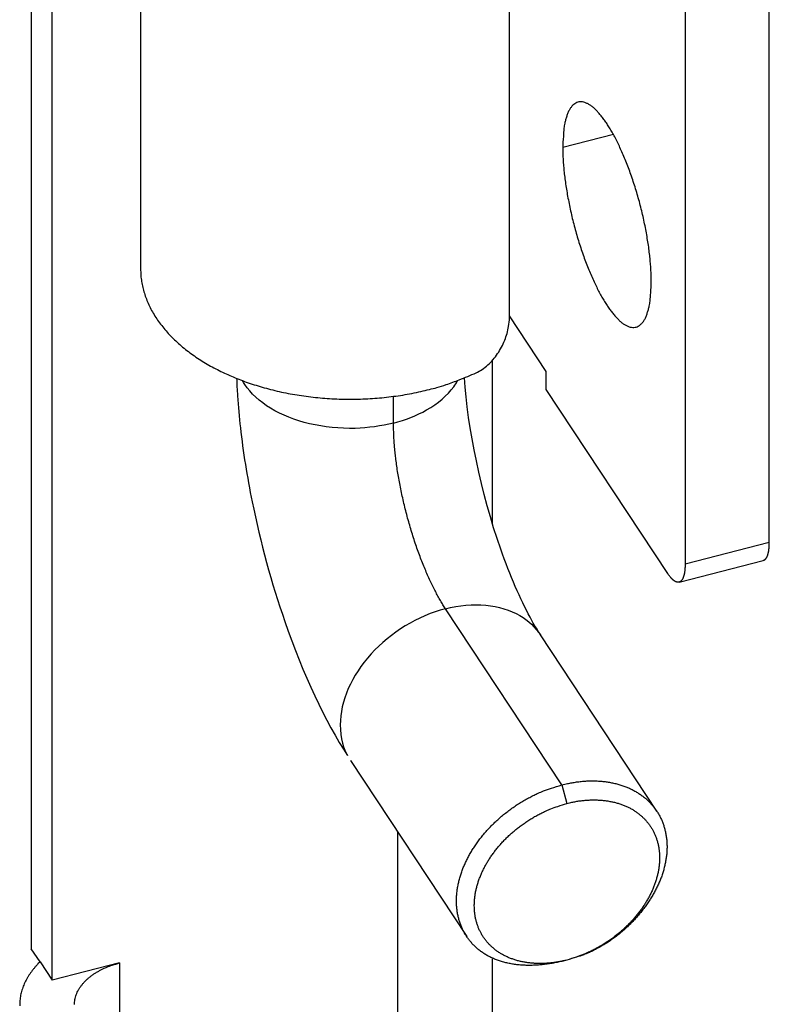
# Model space of a CAD drawing. Extents: x 213 to 1656, y 1234 to 2160.
# Drawn here: x 533 to 543, y 2030 to 2043 of the extents above; entities that cross this region are included whole.
import ezdxf

# ---------------------------------------------------------------- set-up
doc = ezdxf.new("R2010")
doc.units = 0
doc.header["$MEASUREMENT"] = 0
doc.layers.add('2', color=7, linetype='CONTINUOUS')

msp = doc.modelspace()

# ---------------------------------------------------------------- linework, layer by layer
at = {"layer": '2', "color": 7, "linetype": 'Continuous'}
for p, q in [((542.22, 2054.949), (542.22, 2035.99)), ((543.329, 2036.276), (543.329, 2053.268)), ((533.88, 2030.51), (533.88, 2051.649)), ((533.606, 2051.518), (533.606, 2030.926)), ((535.046, 2045.277), (535.046, 2039.888)), ((539.906, 2039.238), (539.906, 2043.691)), ((541.275, 2041.65), (540.608, 2041.478)), ((540.391, 2038.527), (539.906, 2039.261)), ((539.682, 2036.519), (539.682, 2038.677)), ((540.391, 2038.292), (540.391, 2038.527)), ((538.377, 2037.85), (538.377, 2038.202)), ((541.991, 2035.868), (540.391, 2038.292)), ((543.329, 2036.276), (542.22, 2035.99)), ((542.141, 2035.755), (543.25, 2036.041)), ((540.595, 2033.084), (539.063, 2035.405)), ((541.847, 2032.739), (540.315, 2035.06)), ((537.811, 2033.407), (539.343, 2031.086)), ((540.595, 2033.084), (540.663, 2032.84)), ((538.429, 2032.471), (538.429, 1901.105)), ((533.721, 2030.752), (533.606, 2030.926)), ((539.682, 1900.555), (539.682, 2030.795)), ((533.721, 2030.752), (533.88, 2030.51)), ((534.768, 2030.739), (533.88, 2030.51)), ((534.768, 2030.739), (534.768, 2029.166))]:
    msp.add_line(p, q, dxfattribs=at)
for points in [[(541.774, 2039.712), (541.773, 2039.782, 0.007304), (541.77, 2039.856, 0.006361), (541.765, 2039.934, 0.00582), (541.758, 2040.016, 0.005747), (541.748, 2040.102, 0.005542), (541.737, 2040.191, 0.005349), (541.722, 2040.283, 0.005166), (541.706, 2040.377, 0.005078), (541.687, 2040.473, 0.004979), (541.666, 2040.571, 0.004932), (541.642, 2040.669, 0.004895), (541.617, 2040.767, 0.0049), (541.589, 2040.864, 0.004928), (541.56, 2040.96, 0.004984), (541.53, 2041.054, 0.005078), (541.498, 2041.146, 0.005188), (541.465, 2041.235, 0.005358), (541.431, 2041.32, 0.005534), (541.397, 2041.401, 0.005789), (541.362, 2041.478, 0.006033), (541.328, 2041.55, 0.006409), (541.293, 2041.618, 0.006794), (541.258, 2041.68, 0.007255), (541.224, 2041.738, 0.007611), (541.191, 2041.79, 0.008552), (541.158, 2041.839, 0.009529), (541.124, 2041.884, 0.010583), (541.089, 2041.926, 0.012548), (541.055, 2041.964, 0.014906), (541.02, 2041.997, 0.017789), (540.985, 2042.025, 0.021522), (540.951, 2042.048, 0.026377), (540.917, 2042.065, 0.032535), (540.884, 2042.076, 0.039731), (540.852, 2042.081, 0.047226), (540.822, 2042.079, 0.052884), (540.793, 2042.071, 0.055341), (540.765, 2042.056, 0.053458), (540.74, 2042.035, 0.045819), (540.717, 2042.008, 0.036654), (540.696, 2041.976, 0.032492), (540.677, 2041.936, 0.030056), (540.66, 2041.89, 0.019152), (540.646, 2041.844, 0.007645), (540.634, 2041.799, 0.019825), (540.624, 2041.733, 0.025184), (540.616, 2041.625, 0.010527), (540.608, 2041.478, 0.005302)], [(540.608, 2041.478), (540.609, 2041.408, 0.007304), (540.612, 2041.334, 0.006361), (540.617, 2041.256, 0.00582), (540.624, 2041.174, 0.005746), (540.634, 2041.088, 0.005542), (540.646, 2040.999, 0.005349), (540.66, 2040.907, 0.005166), (540.677, 2040.813, 0.005077), (540.696, 2040.717, 0.004979), (540.717, 2040.619, 0.004932), (540.74, 2040.521, 0.004895), (540.765, 2040.423, 0.0049), (540.793, 2040.326, 0.004928), (540.822, 2040.23, 0.004983), (540.852, 2040.136, 0.005078), (540.884, 2040.044, 0.005188), (540.917, 2039.955, 0.005358), (540.951, 2039.87, 0.005534), (540.985, 2039.789, 0.005789), (541.02, 2039.712, 0.006032), (541.055, 2039.64, 0.006409), (541.089, 2039.572, 0.006794), (541.124, 2039.51, 0.007255), (541.158, 2039.452, 0.007611), (541.191, 2039.4, 0.008553), (541.224, 2039.351, 0.009529), (541.258, 2039.306, 0.010583), (541.293, 2039.264, 0.012548), (541.328, 2039.226, 0.014906), (541.362, 2039.193, 0.01779), (541.397, 2039.165, 0.021523), (541.431, 2039.142, 0.026379), (541.465, 2039.125, 0.032537), (541.498, 2039.114, 0.039734), (541.53, 2039.109, 0.04723), (541.56, 2039.111, 0.052887), (541.589, 2039.119, 0.055344), (541.617, 2039.133, 0.053458), (541.642, 2039.155, 0.045818), (541.666, 2039.182, 0.036652), (541.687, 2039.214, 0.03249), (541.706, 2039.254, 0.030054), (541.722, 2039.3, 0.01915), (541.737, 2039.346, 0.007644), (541.748, 2039.391, 0.019823), (541.758, 2039.456, 0.025182), (541.767, 2039.565, 0.010526), (541.774, 2039.712, 0.005301)], [(535.046, 2039.888), (535.048, 2039.811, 0.01811), (535.056, 2039.734, 0.017753), (535.07, 2039.657, 0.017406), (535.09, 2039.58, 0.017343), (535.115, 2039.504, 0.01704), (535.146, 2039.428, 0.016587), (535.182, 2039.352, 0.016045), (535.224, 2039.278, 0.015508), (535.271, 2039.205, 0.014898), (535.324, 2039.134, 0.014279), (535.381, 2039.064, 0.013639), (535.443, 2038.996, 0.013011), (535.51, 2038.931, 0.012399), (535.581, 2038.867, 0.011803), (535.656, 2038.806, 0.011235), (535.735, 2038.748, 0.010676), (535.817, 2038.692, 0.010193), (535.902, 2038.639, 0.009724), (535.99, 2038.589, 0.009252), (536.081, 2038.542, 0.008771), (536.173, 2038.498, 0.008494), (536.267, 2038.457, 0.008128), (536.364, 2038.418, 0.007876), (536.464, 2038.381, 0.007797), (536.569, 2038.347, 0.007613), (536.676, 2038.315, 0.00756), (536.787, 2038.286, 0.007468), (536.901, 2038.259, 0.007392), (537.018, 2038.236, 0.007296), (537.137, 2038.216, 0.007254), (537.258, 2038.198, 0.00719), (537.38, 2038.185, 0.007154), (537.504, 2038.174, 0.007117), (537.63, 2038.168, 0.007113), (537.755, 2038.164, 0.007084), (537.881, 2038.165, 0.007049), (538.007, 2038.169, 0.00711), (538.132, 2038.176, 0.007253), (538.257, 2038.187, 0.007114), (538.38, 2038.202, 0.006737), (538.5, 2038.219, 0.007393), (538.62, 2038.241, 0.008738), (538.74, 2038.267, 0.00693), (538.851, 2038.293, 0.002853), (538.951, 2038.318, 0.009521), (539.071, 2038.356, 0.016789), (539.245, 2038.421, 0.008851), (539.467, 2038.511, 0.004911)], [(539.063, 2035.405), (539.03, 2035.456, -0.00763), (538.997, 2035.511, -0.006649), (538.964, 2035.57, -0.006052), (538.93, 2035.634, -0.005875), (538.896, 2035.701, -0.005583), (538.861, 2035.772, -0.005313), (538.827, 2035.847, -0.005051), (538.794, 2035.926, -0.004877), (538.76, 2036.008, -0.00469), (538.728, 2036.093, -0.004555), (538.695, 2036.18, -0.004417), (538.664, 2036.27, -0.004322), (538.634, 2036.363, -0.004234), (538.605, 2036.456, -0.004179), (538.578, 2036.551, -0.004121), (538.552, 2036.647, -0.004073), (538.527, 2036.743, -0.004088), (538.505, 2036.839, -0.004152), (538.484, 2036.935, -0.004086), (538.465, 2037.03, -0.003893), (538.447, 2037.122, -0.00427), (538.432, 2037.214, -0.005043), (538.419, 2037.306, -0.004113), (538.407, 2037.391, -0.001835), (538.398, 2037.467, -0.005644), (538.39, 2037.557, -0.010259), (538.383, 2037.686, -0.00576), (538.377, 2037.85, -0.003328)], [(543.25, 2036.041), (543.253, 2036.042, 0.014072), (543.256, 2036.043, 0.014159), (543.259, 2036.044, 0.014035), (543.262, 2036.045, 0.01367), (543.264, 2036.047, 0.013325), (543.267, 2036.048, 0.012946), (543.27, 2036.05, 0.012499), (543.272, 2036.052, 0.012154), (543.275, 2036.054, 0.011725), (543.277, 2036.057, 0.011273), (543.28, 2036.059, 0.010782), (543.282, 2036.062, 0.01033), (543.284, 2036.065, 0.009845), (543.287, 2036.068, 0.009393), (543.289, 2036.071, 0.008925), (543.291, 2036.074, 0.008499), (543.293, 2036.078, 0.008065), (543.295, 2036.081, 0.007672), (543.298, 2036.085, 0.007277), (543.3, 2036.089, 0.006921), (543.301, 2036.093, 0.006567), (543.303, 2036.098, 0.006249), (543.305, 2036.102, 0.005935), (543.307, 2036.107, 0.005653), (543.309, 2036.112, 0.005376), (543.31, 2036.117, 0.005127), (543.312, 2036.122, 0.004883), (543.313, 2036.127, 0.004664), (543.315, 2036.132, 0.00445), (543.316, 2036.138, 0.004257), (543.317, 2036.144, 0.004068), (543.319, 2036.15, 0.003897), (543.32, 2036.156, 0.003734), (543.321, 2036.162, 0.00359), (543.322, 2036.168, 0.003436), (543.323, 2036.174, 0.003285), (543.324, 2036.181, 0.003184), (543.325, 2036.188, 0.003124), (543.325, 2036.194, 0.002925), (543.326, 2036.201, 0.002645), (543.327, 2036.208, 0.00281), (543.327, 2036.215, 0.003207), (543.328, 2036.223, 0.002362), (543.328, 2036.23, 0.000836), (543.329, 2036.236, 0.003167), (543.329, 2036.245, 0.005126), (543.329, 2036.258, 0.00241), (543.329, 2036.276, 0.00126)], [(542.22, 2035.99), (542.22, 2035.976, -0.0039), (542.22, 2035.962, -0.004032), (542.219, 2035.948, -0.004225), (542.218, 2035.935, -0.004507), (542.217, 2035.922, -0.004805), (542.216, 2035.909, -0.005111), (542.215, 2035.897, -0.005462), (542.213, 2035.885, -0.005854), (542.211, 2035.873, -0.006301), (542.209, 2035.862, -0.006785), (542.206, 2035.852, -0.007347), (542.204, 2035.842, -0.007957), (542.201, 2035.832, -0.00867), (542.198, 2035.823, -0.009439), (542.195, 2035.815, -0.010343), (542.192, 2035.807, -0.011308), (542.188, 2035.799, -0.012442), (542.184, 2035.792, -0.013637), (542.18, 2035.786, -0.015016), (542.176, 2035.78, -0.016419), (542.172, 2035.775, -0.018013), (542.167, 2035.771, -0.019566), (542.163, 2035.766, -0.021138), (542.158, 2035.763, -0.022422), (542.153, 2035.76, -0.023901), (542.148, 2035.758, -0.024935), (542.143, 2035.756, -0.025483), (542.137, 2035.755, -0.025925), (542.132, 2035.754, -0.025732), (542.126, 2035.754, -0.025037), (542.12, 2035.754, -0.023854), (542.114, 2035.755, -0.022483), (542.108, 2035.757, -0.020857), (542.102, 2035.759, -0.019262), (542.095, 2035.761, -0.017522), (542.089, 2035.765, -0.015899), (542.082, 2035.769, -0.01453), (542.075, 2035.773, -0.01345), (542.069, 2035.778, -0.01185), (542.062, 2035.784, -0.010158), (542.055, 2035.79, -0.010182), (542.048, 2035.797, -0.010905), (542.041, 2035.804, -0.00759), (542.034, 2035.812, -0.002688), (542.028, 2035.819, -0.00951), (542.02, 2035.828, -0.014075), (542.007, 2035.845, -0.006201), (541.991, 2035.868, -0.00315)], [(540.314, 2035.059), (540.314, 2035.059, -0.000003), (540.314, 2035.059, -0.000003), (540.314, 2035.059, -0.000003), (540.314, 2035.059, -0.000003), (540.314, 2035.059, -0.000003), (540.314, 2035.059, -0.000003), (540.314, 2035.059, -0.000003), (540.314, 2035.059, -0.000003), (540.314, 2035.059, -0.000003), (540.314, 2035.059, -0.000003), (540.314, 2035.059, -0.000003), (540.314, 2035.059, -0.000003), (540.314, 2035.059, -0.000003), (540.314, 2035.059, -0.000003), (540.314, 2035.059, -0.000003), (540.314, 2035.059, -0.000003), (540.314, 2035.059, -0.000003), (540.314, 2035.059, -0.000003), (540.314, 2035.059, -0.000003), (540.314, 2035.059, -0.000003), (540.314, 2035.059, -0.000003), (540.314, 2035.058, -0.000003), (540.314, 2035.058, -0.000003), (540.314, 2035.058, -0.000003), (540.314, 2035.058, -0.000003), (540.314, 2035.058, -0.000003), (540.314, 2035.058, -0.000003), (540.314, 2035.058, -0.000003), (540.314, 2035.058, -0.000003), (540.314, 2035.058, -0.000003), (540.314, 2035.058, -0.000003), (540.314, 2035.058, -0.000004), (540.314, 2035.058, -0.000003), (540.314, 2035.058, -0.000001), (540.314, 2035.058, -0.000004), (540.314, 2035.058, -0.000007), (540.314, 2035.058, -0.000004), (540.314, 2035.058, -0.000002)], [(537.812, 2033.408), (537.812, 2033.408, 0.000003), (537.812, 2033.408, 0.000003), (537.812, 2033.408, 0.000003), (537.812, 2033.408, 0.000003), (537.812, 2033.408, 0.000003), (537.812, 2033.408, 0.000003), (537.812, 2033.408, 0.000003), (537.812, 2033.408, 0.000003), (537.812, 2033.408, 0.000003), (537.812, 2033.408, 0.000003), (537.812, 2033.408, 0.000003), (537.812, 2033.408, 0.000003), (537.812, 2033.408, 0.000003), (537.812, 2033.408, 0.000003), (537.812, 2033.408, 0.000003), (537.812, 2033.408, 0.000003), (537.812, 2033.408, 0.000003), (537.812, 2033.408, 0.000003), (537.812, 2033.408, 0.000003), (537.812, 2033.408, 0.000003), (537.812, 2033.408, 0.000003), (537.812, 2033.408, 0.000003), (537.812, 2033.408, 0.000003), (537.812, 2033.408, 0.000003), (537.812, 2033.408, 0.000003), (537.812, 2033.408, 0.000003), (537.812, 2033.408, 0.000003), (537.812, 2033.408, 0.000003), (537.812, 2033.408, 0.000003), (537.812, 2033.408, 0.000003), (537.812, 2033.408, 0.000003), (537.812, 2033.408, 0.000004), (537.812, 2033.408, 0.000003), (537.812, 2033.408, 0.000001), (537.812, 2033.408, 0.000004), (537.812, 2033.408, 0.000007), (537.812, 2033.408, 0.000004), (537.812, 2033.408, 0.000002)], [(540.595, 2033.084), (540.655, 2033.098, -0.008939), (540.715, 2033.11, -0.008873), (540.775, 2033.12, -0.008976), (540.836, 2033.128, -0.009387), (540.897, 2033.134, -0.009725), (540.958, 2033.137, -0.010022), (541.018, 2033.137, -0.010332), (541.078, 2033.135, -0.010694), (541.136, 2033.13, -0.01105), (541.194, 2033.123, -0.011413), (541.251, 2033.113, -0.011785), (541.306, 2033.101, -0.012153), (541.36, 2033.086, -0.012531), (541.413, 2033.069, -0.01288), (541.463, 2033.049, -0.013245), (541.511, 2033.028, -0.013558), (541.558, 2033.003, -0.013874), (541.602, 2032.977, -0.0141), (541.643, 2032.949, -0.014373), (541.683, 2032.919, -0.014561), (541.719, 2032.887, -0.014651), (541.754, 2032.854, -0.014564), (541.786, 2032.819, -0.01483), (541.815, 2032.783, -0.014873), (541.843, 2032.745, -0.014822), (541.868, 2032.705, -0.015112), (541.891, 2032.662, -0.015188), (541.912, 2032.619, -0.015227), (541.93, 2032.573, -0.015152), (541.945, 2032.526, -0.015071), (541.958, 2032.477, -0.014875), (541.968, 2032.427, -0.014667), (541.976, 2032.375, -0.014371), (541.98, 2032.323, -0.014066), (541.982, 2032.269, -0.013702), (541.98, 2032.215, -0.013332), (541.976, 2032.16, -0.012932), (541.968, 2032.105, -0.012527), (541.958, 2032.05, -0.012119), (541.945, 2031.994, -0.011706), (541.93, 2031.939, -0.011309), (541.912, 2031.884, -0.010901), (541.891, 2031.83, -0.010534), (541.868, 2031.776, -0.010169), (541.843, 2031.722, -0.00981), (541.815, 2031.67, -0.009372), (541.786, 2031.619, -0.009044), (541.754, 2031.568, -0.008567), (541.72, 2031.517, -0.008276), (541.684, 2031.467, -0.008409), (541.646, 2031.417, -0.008434), (541.605, 2031.368, -0.008405), (541.563, 2031.32, -0.008384), (541.518, 2031.273, -0.008429), (541.472, 2031.227, -0.008422), (541.424, 2031.183, -0.008404), (541.375, 2031.14, -0.008492), (541.324, 2031.099, -0.008686), (541.271, 2031.06, -0.008514), (541.218, 2031.023, -0.008054), (541.164, 2030.988, -0.008853), (541.109, 2030.955, -0.010489), (541.052, 2030.924, -0.008248), (540.998, 2030.896, -0.003302), (540.948, 2030.872, -0.011376), (540.885, 2030.847, -0.019933), (540.789, 2030.815, -0.010332), (540.663, 2030.777, -0.005662)], [(540.663, 2030.777), (540.598, 2030.76, -0.008283), (540.533, 2030.746, -0.008258), (540.468, 2030.733, -0.008396), (540.402, 2030.723, -0.008827), (540.337, 2030.715, -0.009201), (540.272, 2030.71, -0.009542), (540.207, 2030.707, -0.009909), (540.143, 2030.707, -0.010332), (540.081, 2030.709, -0.010765), (540.019, 2030.714, -0.011213), (539.959, 2030.722, -0.011686), (539.9, 2030.733, -0.012164), (539.844, 2030.746, -0.012669), (539.789, 2030.762, -0.013151), (539.736, 2030.78, -0.013664), (539.685, 2030.801, -0.014124), (539.637, 2030.824, -0.014603), (539.592, 2030.85, -0.014986), (539.549, 2030.877, -0.015405), (539.508, 2030.907, -0.015695), (539.471, 2030.938, -0.015948), (539.436, 2030.971, -0.016091), (539.404, 2031.006, -0.016147), (539.374, 2031.042, -0.015347), (539.347, 2031.08, -0.014878), (539.322, 2031.12, -0.015115), (539.298, 2031.162, -0.015175), (539.278, 2031.206, -0.015226), (539.26, 2031.252, -0.015155), (539.244, 2031.299, -0.015071), (539.231, 2031.348, -0.014874), (539.221, 2031.398, -0.014667), (539.214, 2031.45, -0.014371), (539.209, 2031.502, -0.014066), (539.208, 2031.556, -0.013702), (539.209, 2031.61, -0.013332), (539.214, 2031.664, -0.012932), (539.221, 2031.72, -0.012527), (539.231, 2031.775, -0.012119), (539.244, 2031.83, -0.011705), (539.26, 2031.886, -0.011309), (539.278, 2031.941, -0.010903), (539.298, 2031.995, -0.010534), (539.322, 2032.049, -0.010162), (539.347, 2032.102, -0.009812), (539.374, 2032.155, -0.009397), (539.404, 2032.206, -0.009241), (539.436, 2032.257, -0.009078), (539.47, 2032.308, -0.00882), (539.507, 2032.359, -0.008821), (539.546, 2032.409, -0.008751), (539.588, 2032.459, -0.008657), (539.632, 2032.508, -0.008557), (539.678, 2032.556, -0.008523), (539.727, 2032.603, -0.008435), (539.777, 2032.648, -0.008342), (539.829, 2032.692, -0.00835), (539.883, 2032.735, -0.008464), (539.939, 2032.776, -0.00822), (539.995, 2032.815, -0.00771), (540.053, 2032.851, -0.008404), (540.112, 2032.886, -0.009865), (540.173, 2032.92, -0.007684), (540.232, 2032.95, -0.003061), (540.285, 2032.976, -0.010497), (540.353, 2033.004, -0.018142), (540.458, 2033.04, -0.009299), (540.595, 2033.084, -0.005071)], [(540.663, 2032.84), (540.716, 2032.852, -0.008939), (540.769, 2032.863, -0.008873), (540.822, 2032.872, -0.008976), (540.876, 2032.878, -0.009387), (540.929, 2032.883, -0.009725), (540.983, 2032.886, -0.010022), (541.036, 2032.886, -0.010332), (541.088, 2032.884, -0.010693), (541.14, 2032.88, -0.01105), (541.191, 2032.874, -0.011412), (541.241, 2032.865, -0.011784), (541.29, 2032.855, -0.012152), (541.337, 2032.842, -0.01253), (541.383, 2032.826, -0.012878), (541.427, 2032.809, -0.013244), (541.47, 2032.79, -0.013557), (541.511, 2032.769, -0.013873), (541.549, 2032.746, -0.014098), (541.586, 2032.721, -0.014372), (541.621, 2032.694, -0.01456), (541.653, 2032.666, -0.01465), (541.683, 2032.637, -0.014563), (541.711, 2032.606, -0.014829), (541.737, 2032.575, -0.014872), (541.761, 2032.541, -0.014822), (541.784, 2032.506, -0.015112), (541.804, 2032.469, -0.015188), (541.822, 2032.43, -0.015227), (541.838, 2032.39, -0.015152), (541.852, 2032.348, -0.015071), (541.863, 2032.305, -0.014875), (541.872, 2032.261, -0.014667), (541.879, 2032.216, -0.014371), (541.882, 2032.17, -0.014066), (541.884, 2032.123, -0.013702), (541.882, 2032.075, -0.013332), (541.879, 2032.027, -0.012932), (541.872, 2031.978, -0.012527), (541.863, 2031.929, -0.012119), (541.852, 2031.881, -0.011705), (541.838, 2031.832, -0.011309), (541.822, 2031.784, -0.010903), (541.804, 2031.736, -0.010534), (541.784, 2031.688, -0.010162), (541.761, 2031.641, -0.009812), (541.737, 2031.595, -0.009397), (541.711, 2031.55, -0.009241), (541.683, 2031.505, -0.009078), (541.653, 2031.46, -0.008821), (541.621, 2031.415, -0.008822), (541.586, 2031.371, -0.008751), (541.549, 2031.327, -0.008657), (541.511, 2031.284, -0.008558), (541.47, 2031.242, -0.008524), (541.427, 2031.201, -0.008436), (541.383, 2031.161, -0.008342), (541.337, 2031.122, -0.008351), (541.29, 2031.085, -0.008465), (541.241, 2031.049, -0.00822), (541.191, 2031.015, -0.007711), (541.14, 2030.982, -0.008404), (541.088, 2030.951, -0.009865), (541.034, 2030.922, -0.007684), (540.983, 2030.896, -0.003061), (540.936, 2030.873, -0.010497), (540.876, 2030.848, -0.018142), (540.784, 2030.816, -0.009299), (540.663, 2030.777, -0.005071)], [(540.663, 2030.777), (540.611, 2030.765, -0.008939), (540.558, 2030.754, -0.008873), (540.504, 2030.745, -0.008977), (540.451, 2030.739, -0.009388), (540.397, 2030.734, -0.009725), (540.344, 2030.731, -0.010023), (540.291, 2030.731, -0.010333), (540.238, 2030.733, -0.010694), (540.187, 2030.737, -0.011051), (540.136, 2030.743, -0.011413), (540.086, 2030.752, -0.011785), (540.037, 2030.762, -0.012153), (539.99, 2030.775, -0.012532), (539.944, 2030.791, -0.01288), (539.899, 2030.808, -0.013245), (539.857, 2030.827, -0.013558), (539.816, 2030.848, -0.013875), (539.777, 2030.871, -0.0141), (539.741, 2030.896, -0.014373), (539.706, 2030.923, -0.014561), (539.674, 2030.951, -0.014651), (539.643, 2030.98, -0.014564), (539.615, 2031.01, -0.01483), (539.589, 2031.042, -0.014872), (539.565, 2031.076, -0.014822), (539.543, 2031.111, -0.015112), (539.523, 2031.148, -0.015188), (539.504, 2031.187, -0.015227), (539.488, 2031.227, -0.015152), (539.475, 2031.269, -0.015071), (539.463, 2031.312, -0.014875), (539.454, 2031.356, -0.014667), (539.448, 2031.401, -0.014371), (539.444, 2031.447, -0.014066), (539.443, 2031.494, -0.013702), (539.444, 2031.542, -0.013332), (539.448, 2031.59, -0.012932), (539.454, 2031.639, -0.012527), (539.463, 2031.688, -0.012119), (539.475, 2031.736, -0.011705), (539.488, 2031.785, -0.011309), (539.504, 2031.833, -0.010903), (539.523, 2031.881, -0.010534), (539.543, 2031.929, -0.010162), (539.565, 2031.976, -0.009812), (539.589, 2032.022, -0.009397), (539.615, 2032.067, -0.009241), (539.643, 2032.112, -0.009078), (539.674, 2032.157, -0.008819), (539.706, 2032.202, -0.008821), (539.741, 2032.246, -0.00875), (539.777, 2032.289, -0.008656), (539.816, 2032.333, -0.008557), (539.857, 2032.375, -0.008523), (539.899, 2032.416, -0.008434), (539.944, 2032.456, -0.008341), (539.99, 2032.495, -0.00835), (540.037, 2032.532, -0.008463), (540.086, 2032.568, -0.008219), (540.136, 2032.602, -0.007709), (540.186, 2032.635, -0.008403), (540.238, 2032.666, -0.009864), (540.293, 2032.695, -0.007683), (540.344, 2032.721, -0.00306), (540.391, 2032.744, -0.010496), (540.451, 2032.769, -0.018139), (540.543, 2032.801, -0.009297), (540.663, 2032.84, -0.00507)], [(533.721, 2030.752), (533.693, 2030.725, 0.008849), (533.667, 2030.696, 0.008947), (533.642, 2030.667, 0.009171), (533.618, 2030.638, 0.009595), (533.596, 2030.607, 0.009967), (533.575, 2030.576, 0.0103), (533.556, 2030.545, 0.010633), (533.538, 2030.513, 0.010985), (533.522, 2030.481, 0.011317), (533.507, 2030.448, 0.011635), (533.494, 2030.415, 0.011927), (533.483, 2030.381, 0.012193), (533.474, 2030.347, 0.01244), (533.466, 2030.313, 0.012662), (533.46, 2030.279, 0.012797), (533.456, 2030.245, 0.01284), (533.454, 2030.211, 0.013012), (533.454, 2030.176, 0.013269)], [(534.174, 2030.192, -0.021107), (534.176, 2030.224, -0.021237), (534.18, 2030.256, -0.021238), (534.188, 2030.289, -0.020926), (534.199, 2030.321, -0.020512), (534.212, 2030.353, -0.019869), (534.228, 2030.384, -0.019179), (534.247, 2030.415, -0.018283), (534.269, 2030.445, -0.017336), (534.293, 2030.474, -0.016529), (534.32, 2030.503, -0.015868), (534.349, 2030.53, -0.014632), (534.38, 2030.556, -0.013077), (534.413, 2030.581, -0.01337), (534.449, 2030.605, -0.014561), (534.486, 2030.627, -0.010863), (534.523, 2030.647, -0.004597), (534.557, 2030.665, -0.013441), (534.602, 2030.684, -0.020943), (534.673, 2030.709, -0.010148), (534.768, 2030.739, -0.005447)]]:
    msp.add_lwpolyline(points, format="xyb", dxfattribs=at)
for points, knots in [([(539.467, 2038.511), (539.52, 2038.536), (539.573, 2038.572), (539.669, 2038.658), (539.713, 2038.709), (539.787, 2038.82), (539.819, 2038.88), (539.867, 2039), (539.885, 2039.062), (539.902, 2039.161), (539.906, 2039.201), (539.906, 2039.238)], [0, 0, 0, 0, 0.21326, 0.21326, 0.426663, 0.426663, 0.63748, 0.63748, 0.849375, 0.849375, 1, 1, 1, 1]), ([(540.315, 2035.059), (540.306, 2035.074), (540.263, 2035.139), (540.093, 2035.433), (539.621, 2036.497), (539.351, 2037.806), (539.313, 2038.444)], [0, 0, 0, 0, 0.0234079, 0.1023173, 0.3652116, 0.9163666, 0.9163666, 0.9163666, 0.9163666]), ([(536.311, 2038.439), (536.314, 2038.363), (536.325, 2038.15), (536.373, 2037.619), (536.532, 2036.617), (536.975, 2034.998), (537.48, 2033.91), (537.774, 2033.47)], [0.0538534, 0.0538534, 0.0538534, 0.0538534, 0.0973045, 0.1744155, 0.3453602, 0.6203842, 1, 1, 1, 1]), ([(538.377, 2037.85), (538.217, 2037.809), (537.844, 2037.757), (537.258, 2037.816), (536.73, 2038.026), (536.48, 2038.256), (536.398, 2038.392), (536.389, 2038.409)], [0, 0, 0, 0, 0.1099998, 0.2399999, 0.37, 0.5, 0.5180148, 0.5180148, 0.5180148, 0.5180148]), ([(538.377, 2037.85), (538.537, 2037.891), (538.86, 2038.019), (539.115, 2038.236), (539.207, 2038.382), (539.222, 2038.409)], [0, 0, 0, 0, 0.1099998, 0.2399999, 0.2691393, 0.2691393, 0.2691393, 0.2691393]), ([(539.063, 2035.405), (539.426, 2035.498), (539.787, 2035.465), (540.155, 2035.249), (540.246, 2035.161), (540.315, 2035.059)], [0, 0, 0, 0, 0.25, 0.25, 0.3584328, 0.3584328, 0.3584328, 0.3584328]), ([(539.063, 2035.405), (538.7, 2035.311), (538.339, 2035.092), (537.826, 2034.526), (537.676, 2034.183), (537.676, 2033.703), (537.724, 2033.542), (537.774, 2033.47)], [0, 0, 0, 0, 0.25, 0.25, 0.5, 0.5, 0.6414445, 0.6414445, 0.6414445, 0.6414445])]:
    msp.add_open_spline(points, degree=3, knots=knots, dxfattribs=at)

doc.saveas('drawing.dxf')
